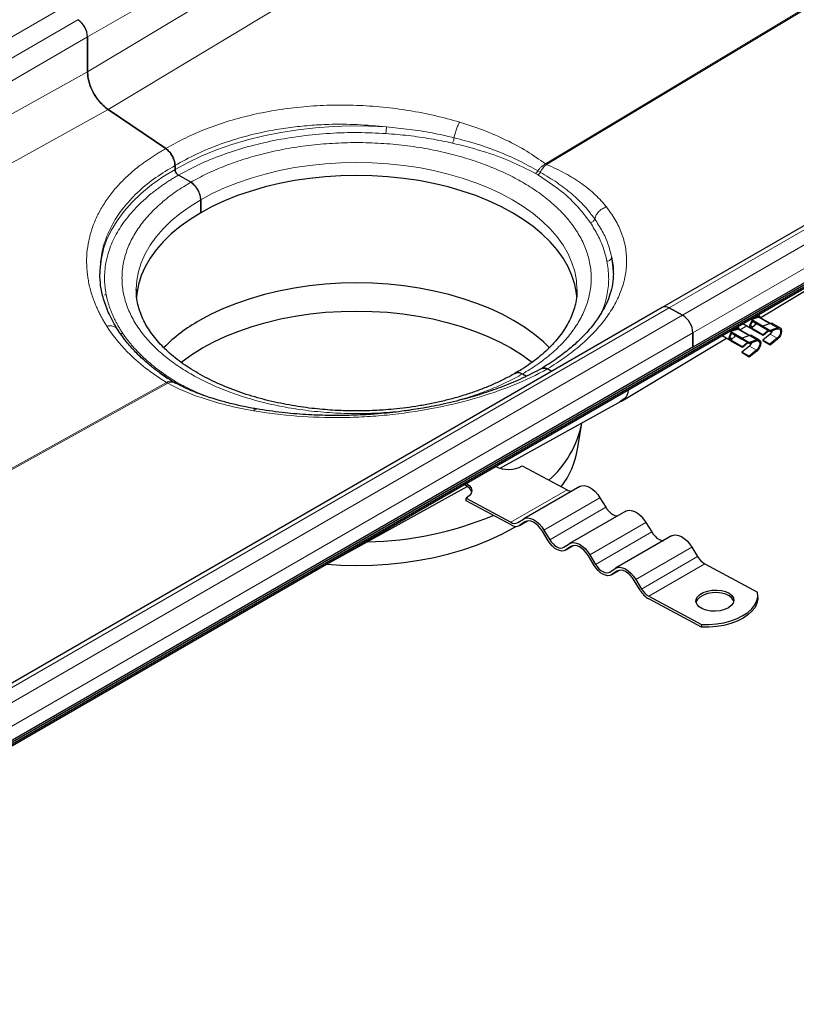
# Model space of a CAD drawing. Units: millimetres. Extents: x 0 to 420, y 0 to 297.
# Drawn here: x 319 to 354, y 102 to 147 of the extents above; entities that cross this region are included whole.
import ezdxf

# ---------------------------------------------------------------- set-up
doc = ezdxf.new("R2010")
doc.units = ezdxf.units.MM

msp = doc.modelspace()

# ---------------------------------------------------------------- linework, layer by layer
at = {"color": 8, "linetype": 'Continuous', "lineweight": 18}
for p, q in [((321.8304, 145.7715), (370.9743, 174.1417)), ((370.9743, 173.7371), (321.8304, 144.2004)), ((322.7525, 142.506), (371.8964, 172.0427)), ((383.0697, 164.4637), (342.4604, 140.0565)), ((342.5133, 140.026), (383.1226, 164.4332)), ((348.028, 133.5638), (397.1719, 161.934)), ((397.778, 161.6086), (348.6341, 133.2384)), ((349.1045, 132.4422), (398.2484, 160.8124)), ((271.8989, 118.9147), (320.6076, 147.0336)), ((321.3917, 146.5494), (272.7104, 118.4462)), ((273.6034, 117.9307), (321.8304, 145.7715)), ((321.8304, 144.2004), (273.9805, 117.713)), ((275.9302, 116.5875), (322.7525, 142.506)), ((342.2302, 139.674), (342.1164, 139.7397)), ((342.4604, 140.0565), (342.5133, 140.026)), ((342.1196, 139.5618), (342.0119, 139.624)), ((298.9055, 105.206), (348.028, 133.5638)), ((348.6341, 133.2384), (299.4904, 104.8684)), ((351.9835, 133.117), (351.989, 133.1138)), ((352.0348, 133.2245), (352.0737, 133.1386)), ((352.0348, 133.2245), (352.0348, 133.1765)), ((352.0737, 133.1386), (352.5709, 132.8516)), ((352.0748, 133.2703), (352.1409, 133.1259)), ((351.1004, 132.6851), (351.1393, 132.5992)), ((351.1004, 132.6851), (351.1004, 132.637)), ((351.1404, 132.7309), (351.2065, 132.5865)), ((351.7158, 132.7723), (351.8154, 132.7148)), ((352.5904, 132.8585), (352.9137, 132.6719)), ((299.9606, 104.072), (349.1045, 132.4422)), ((350.7814, 132.2329), (350.8811, 132.1754)), ((351.0491, 132.5776), (351.0546, 132.5744)), ((351.1393, 132.5992), (351.6365, 132.3122)), ((351.656, 132.3191), (351.9793, 132.1325)), ((352.906, 132.198), (352.5827, 132.3846)), ((351.9716, 131.6586), (351.6483, 131.8452)), ((325.0053, 130.6995), (325.6742, 130.2478)), ((325.3912, 130.2026), (288.1017, 109.561)), ((288.1545, 109.5305), (325.444, 130.1721)), ((325.6742, 130.2478), (325.7393, 130.2103)), ((340.9073, 123.9079), (343.4327, 125.3658)), ((344.9184, 125.0107), (342.393, 123.5528)), ((342.6516, 123.1251), (345.1769, 124.583)), ((341.6449, 123.9699), (341.2977, 123.7695)), ((341.5663, 123.9448), (341.5389, 123.9289)), ((346.9885, 123.8991), (344.4632, 122.4412)), ((344.7217, 122.0135), (347.2471, 123.4714)), ((343.7151, 122.8583), (343.3679, 122.6579)), ((343.6365, 122.8332), (343.609, 122.8173)), ((349.0587, 122.7875), (346.5333, 121.3296)), ((346.7919, 120.9019), (349.3173, 122.3598)), ((349.6432, 122.031), (347.1178, 120.5731)), ((345.7852, 121.7467), (345.4381, 121.5463)), ((345.7067, 121.7216), (345.6792, 121.7057))]:
    msp.add_line(p, q, dxfattribs=at)
at = {"color": 7, "linetype": 'Continuous', "lineweight": 25}
for p, q in [((396.8664, 161.957), (347.7225, 133.5868)), ((298.2433, 102.1941), (399.4808, 160.6373)), ((298.3747, 102.4328), (399.6121, 160.8759)), ((298.3747, 102.3516), (399.6121, 160.7948)), ((398.2484, 160.1708), (349.1045, 131.8007)), ((321.8304, 145.7715), (321.8304, 144.2004)), ((321.8304, 144.2004), (321.8304, 145.7715)), ((322.7525, 142.506), (325.355, 140.7407)), ((325.355, 140.7407), (322.7525, 142.506)), ((325.6166, 140.4559), (325.6185, 140.457)), ((325.6185, 140.457), (325.6203, 140.4581)), ((325.77, 139.8076), (325.77, 139.9781)), ((325.77, 139.9781), (325.77, 139.8076)), ((326.4771, 139.2244), (325.9215, 139.5451)), ((326.4771, 139.2244), (325.9215, 139.5451)), ((326.9317, 137.8538), (326.9317, 138.437)), ((326.9317, 138.437), (326.9317, 137.8538)), ((352.1415, 133.1256), (356.0453, 135.4718)), ((345.5197, 135.1192), (345.5221, 135.1439)), ((324.0237, 134.3842), (324.0237, 134.4051)), ((343.8808, 134.3842), (343.8807, 134.3632)), ((347.7225, 133.5868), (298.6709, 105.27)), ((348.028, 133.5638), (348.6341, 133.2384)), ((348.6341, 133.2384), (348.028, 133.5638)), ((351.7636, 133.048), (351.7266, 133.0693)), ((352.034, 133.127), (351.7537, 133.0451)), ((351.9077, 133.1739), (351.9077, 133.0901)), ((351.9835, 133.1122), (351.9835, 133.2176)), ((352.0348, 133.1765), (352.0095, 133.2327)), ((352.0266, 133.2425), (352.0348, 133.2245)), ((352.0737, 133.1386), (352.034, 133.127)), ((352.1362, 133.1287), (352.0736, 133.2696)), ((352.5992, 132.8614), (352.1257, 133.1347)), ((350.9733, 132.6345), (350.9733, 132.5507)), ((351.0491, 132.5728), (351.0491, 132.6782)), ((351.1004, 132.637), (351.0751, 132.6933)), ((351.0922, 132.7031), (351.1004, 132.6851)), ((351.2018, 132.5892), (351.1392, 132.7302)), ((351.2259, 132.5753), (351.532, 132.7593)), ((351.3608, 132.8581), (351.7197, 132.6509)), ((351.7537, 133.0451), (351.744, 132.9942)), ((351.744, 132.9942), (352.2508, 132.7016)), ((351.9809, 132.8575), (351.744, 132.6532)), ((352.2592, 132.3558), (351.744, 132.6532)), ((351.744, 132.6532), (351.7537, 132.6135)), ((351.7537, 133.0451), (352.2689, 132.7477)), ((351.9077, 132.8997), (351.9077, 132.7943)), ((352.2568, 132.7407), (352.2491, 132.6905)), ((352.5724, 132.5039), (352.2491, 132.6905)), ((352.5904, 132.8585), (352.2568, 132.7407)), ((352.2568, 132.7407), (352.5801, 132.5541)), ((352.2684, 132.7448), (352.2689, 132.7477)), ((352.2689, 132.7477), (352.3131, 132.7606)), ((352.9137, 132.6719), (352.5801, 132.5541)), ((353.0311, 132.6676), (352.7074, 132.8545)), ((323.1848, 132.5765), (323.1716, 132.6003)), ((345.8897, 129.3681), (350.6165, 132.209)), ((349.1045, 131.8007), (349.1045, 132.4422)), ((349.1045, 132.4422), (349.1045, 131.8007)), ((350.4264, 132.3187), (350.7854, 132.1115)), ((350.8292, 132.5086), (350.7922, 132.5299)), ((350.8193, 132.5057), (350.8097, 132.4548)), ((350.8097, 132.4548), (351.3164, 132.1622)), ((351.0465, 132.318), (350.8097, 132.1138)), ((351.0997, 132.5876), (350.8193, 132.5057)), ((350.8193, 132.5057), (351.3345, 132.2083)), ((350.9733, 132.3603), (350.9733, 132.2549)), ((351.1393, 132.5992), (351.0997, 132.5876)), ((351.6648, 132.322), (351.1913, 132.5953)), ((351.3224, 132.2013), (351.3147, 132.1511)), ((351.656, 132.3191), (351.3224, 132.2013)), ((351.3224, 132.2013), (351.6457, 132.0147)), ((351.334, 132.2054), (351.3345, 132.2083)), ((351.3345, 132.2083), (351.3787, 132.2212)), ((352.2689, 132.3161), (351.7537, 132.6135)), ((352.0967, 132.1282), (351.773, 132.3151)), ((352.5827, 132.3846), (352.2491, 132.1172)), ((352.2592, 132.3558), (352.4876, 132.5528)), ((352.2689, 132.3161), (352.2592, 132.3558)), ((352.521, 132.5335), (352.2689, 132.3161)), ((352.5724, 132.5039), (352.906, 132.6217)), ((352.5724, 132.5039), (352.5801, 132.5541)), ((352.906, 132.198), (352.5724, 131.9306)), ((349.1045, 131.8007), (299.9606, 103.4305)), ((351.3248, 131.8164), (350.8097, 132.1138)), ((350.8097, 132.1138), (350.8193, 132.0741)), ((351.3345, 131.7767), (350.8193, 132.0741)), ((351.638, 131.9645), (351.3147, 132.1511)), ((351.6483, 131.8452), (351.3147, 131.5778)), ((351.3248, 131.8164), (351.5533, 132.0134)), ((351.3345, 131.7767), (351.3248, 131.8164)), ((351.5866, 131.9941), (351.3345, 131.7767)), ((351.638, 131.9645), (351.9716, 132.0822)), ((351.638, 131.9645), (351.6457, 132.0147)), ((351.9793, 132.1325), (351.6457, 132.0147)), ((352.5724, 131.9306), (352.2491, 132.1172)), ((352.2491, 132.1172), (352.2568, 132.0758)), ((352.5801, 131.8892), (352.2568, 132.0758)), ((352.5724, 131.9306), (352.5801, 131.8892)), ((352.9137, 132.1566), (352.5801, 131.8892)), ((351.638, 131.3912), (351.3147, 131.5778)), ((351.3147, 131.5778), (351.3224, 131.5364)), ((351.6457, 131.3498), (351.3224, 131.5364)), ((351.9716, 131.6586), (351.638, 131.3912)), ((351.638, 131.3912), (351.6457, 131.3498)), ((351.9793, 131.6172), (351.6457, 131.3498)), ((325.0826, 130.6421), (325.4509, 130.3881)), ((341.4274, 130.5938), (341.6045, 130.4915)), ((341.4274, 130.5938), (341.6045, 130.4915)), ((342.286, 130.835), (342.257, 130.816)), ((342.2575, 130.8164), (342.286, 130.835)), ((342.286, 130.835), (342.2841, 130.834)), ((342.2878, 130.8361), (342.286, 130.835)), ((342.2878, 130.836), (342.2878, 130.8361)), ((342.5494, 130.8146), (342.7526, 130.7178)), ((342.7526, 130.7178), (342.5494, 130.8146)), ((325.7393, 130.2103), (325.788, 130.1821)), ((325.7474, 130.1982), (325.788, 130.1821)), ((340.4271, 126.3439), (345.8795, 129.3622)), ((345.8147, 129.3476), (345.884, 129.3917)), ((343.9099, 127.2046), (344.0948, 128.3612)), ((341.4154, 126.4489), (343.4327, 125.3658)), ((331.9038, 121.6259), (338.9299, 125.5152)), ((344.0063, 125.5189), (341.4809, 124.061)), ((338.8936, 124.8725), (338.89, 124.9911)), ((338.89, 124.9911), (340.9073, 123.9079)), ((340.9108, 123.7893), (338.8936, 124.8725)), ((344.9184, 125.0107), (345.1769, 124.583)), ((346.0765, 124.4073), (343.5511, 122.9494)), ((341.2239, 123.8917), (341.465, 124.0511)), ((341.2842, 123.7612), (341.6462, 123.9702)), ((341.5389, 123.9289), (341.2977, 123.7695)), ((346.9885, 123.8991), (347.2471, 123.4714)), ((341.0233, 123.6531), (341.1446, 123.7244)), ((342.5827, 123.0796), (342.3241, 123.5073)), ((342.393, 123.5528), (342.6516, 123.1251)), ((343.294, 122.7801), (343.5352, 122.9395)), ((348.1467, 123.2957), (345.6213, 121.8378)), ((343.3544, 122.6496), (343.7164, 122.8586)), ((343.609, 122.8173), (343.3679, 122.6579)), ((344.4632, 122.4412), (344.7217, 122.0135)), ((349.0587, 122.7875), (349.3173, 122.3598)), ((344.6528, 121.968), (344.3943, 122.3957)), ((349.6432, 122.031), (352.0143, 120.7577)), ((345.3642, 121.6685), (345.6053, 121.8279)), ((345.4246, 121.538), (345.7866, 121.747)), ((345.6792, 121.7057), (345.4381, 121.5463)), ((346.723, 120.8564), (346.4644, 121.2841)), ((346.5333, 121.3296), (346.7919, 120.9019)), ((347.1178, 120.5731), (349.4889, 119.2999)), ((349.4925, 119.1813), (347.1213, 120.4545)), ((352.0316, 120.5195), (352.028, 120.6381)), ((349.4889, 119.2999), (349.4925, 119.1813))]:
    msp.add_line(p, q, dxfattribs=at)
at = {"color": 8, "linetype": 'Continuous', "lineweight": 18, "flags": 128}
for points in [[(335.2955, 141.7189), (334.4957, 141.7567), (333.6933, 141.7624), (332.8921, 141.736), (332.096, 141.6776), (331.3088, 141.5875), (330.5344, 141.466), (329.7764, 141.3139), (329.0385, 141.1319), (328.3242, 140.9207), (327.6369, 140.6815), (326.9801, 140.4154), (326.3568, 140.1236), (325.77, 139.8076)], [(325.77, 139.8076), (325.2226, 139.4688), (324.7171, 139.109), (324.2561, 138.7298), (323.8417, 138.3331), (323.4759, 137.9207), (323.1606, 137.4947), (322.8971, 137.0571), (322.6868, 136.61), (322.5389, 136.1844)], [(326.9317, 138.437), (327.4504, 138.7158), (328.0023, 138.9726), (328.5844, 139.2059), (329.194, 139.4147), (329.8278, 139.5978), (330.4825, 139.7544), (331.155, 139.8836), (331.8418, 139.9848), (332.5392, 140.0575), (333.2439, 140.1012), (333.9522, 140.1158), (334.6605, 140.1012), (335.3652, 140.0575), (336.0627, 139.9848), (336.7494, 139.8836), (337.4219, 139.7544), (338.0767, 139.5978), (338.7105, 139.4147), (339.32, 139.2059), (339.9022, 138.9726), (340.4541, 138.7158), (340.9728, 138.437), (341.4557, 138.1376), (341.9005, 137.819), (342.3047, 137.4829), (342.6663, 137.131), (342.9836, 136.7652), (343.2548, 136.3872), (343.4786, 135.9989), (343.6539, 135.6025), (343.7797, 135.1999), (343.8555, 134.793), (343.8808, 134.3842)], [(324.0237, 134.4051), (324.049, 134.793), (324.1247, 135.1999), (324.2506, 135.6025), (324.4258, 135.9989), (324.6497, 136.3872), (324.9209, 136.7652), (325.2381, 137.131), (325.5998, 137.4829), (326.004, 137.819), (326.4487, 138.1376), (326.9317, 138.437)]]:
    msp.add_lwpolyline(points, dxfattribs=at)
at = {"color": 7, "linetype": 'Continuous', "lineweight": 25, "flags": 128}
for points in [[(343.8701, 134.0664), (343.8555, 134.2098), (343.7797, 134.6166), (343.6539, 135.0193), (343.4786, 135.4157), (343.2548, 135.8039), (342.9836, 136.1819), (342.6663, 136.5478), (342.3047, 136.8997), (341.9005, 137.2358), (341.4557, 137.5543), (340.9728, 137.8538), (340.4541, 138.1326), (339.9022, 138.3893), (339.32, 138.6227), (338.7105, 138.8315), (338.0767, 139.0146), (337.4219, 139.1712), (336.7494, 139.3004), (336.0627, 139.4016), (335.3652, 139.4742), (334.6605, 139.518), (333.9522, 139.5326), (333.2439, 139.518), (332.5392, 139.4742), (331.8418, 139.4016), (331.155, 139.3004), (330.4825, 139.1712), (329.8278, 139.0146), (329.194, 138.8315), (328.5844, 138.6227), (328.0023, 138.3893), (327.4504, 138.1326), (326.9317, 137.8538), (326.4487, 137.5543), (326.004, 137.2358), (325.5998, 136.8997), (325.2381, 136.5478), (324.9209, 136.1819), (324.6497, 135.8039), (324.4258, 135.4157), (324.2506, 135.0193), (324.1247, 134.6166), (324.049, 134.2098), (324.0317, 134.0309)], [(345.5234, 135.1326), (345.5109, 135.3978), (345.4454, 135.8595)], [(342.6462, 131.772), (342.3708, 132.0344), (341.9634, 132.3731), (341.5151, 132.6942), (341.0283, 132.9961), (340.5055, 133.2771), (339.9493, 133.5358), (339.3625, 133.771), (338.7481, 133.9815), (338.1093, 134.1661), (337.4494, 134.3239), (336.7716, 134.4541), (336.0794, 134.5561), (335.3764, 134.6293), (334.6661, 134.6734), (333.9522, 134.6881), (333.2383, 134.6734), (332.5281, 134.6293), (331.8251, 134.5561), (331.1329, 134.4541), (330.4551, 134.3239), (329.7951, 134.1661), (329.1563, 133.9815), (328.542, 133.771), (327.9552, 133.5358), (327.3989, 133.2771), (326.8761, 132.9961)], [(326.0432, 131.117), (326.0886, 131.1523), (326.5286, 131.4675), (327.0064, 131.7637), (327.5196, 132.0396), (328.0656, 132.2936), (328.6416, 132.5244), (329.2446, 132.731), (329.8716, 132.9122), (330.5195, 133.0671), (331.1848, 133.1949), (331.8642, 133.295), (332.5543, 133.3669), (333.2515, 133.4102), (333.9522, 133.4246), (334.653, 133.4102), (335.3502, 133.3669), (336.0402, 133.295), (336.7197, 133.1949), (337.385, 133.0671), (338.0328, 132.9122), (338.6599, 132.731), (339.2629, 132.5244), (339.8389, 132.2936), (340.3849, 132.0396), (340.8981, 131.7637), (341.3759, 131.4675), (341.8159, 131.1523), (341.8619, 131.1165)], [(351.7468, 132.6417), (351.7197, 132.6509), (351.6869, 132.6887), (351.6754, 132.749), (351.6869, 132.8226), (351.7197, 132.8984), (351.7689, 132.9647), (351.7785, 132.9743)], [(351.792, 132.6945), (351.7844, 132.6934), (351.7483, 132.7004), (351.7242, 132.7281), (351.7158, 132.7723), (351.7242, 132.8263), (351.7483, 132.8819), (351.7844, 132.9305), (351.8119, 132.955)], [(352.906, 132.6217), (352.9659, 132.6299), (353.0146, 132.6098), (353.0462, 132.5637), (353.0572, 132.4971), (353.0462, 132.4179), (353.0146, 132.3352), (352.9659, 132.2589), (352.906, 132.198)], [(352.9137, 132.6719), (352.9865, 132.6819), (353.0457, 132.6575), (353.0843, 132.6014), (353.0977, 132.5205), (353.0843, 132.424), (353.0457, 132.3235), (352.9865, 132.2307), (352.9137, 132.1566)], [(350.8125, 132.1023), (350.7853, 132.1115), (350.7525, 132.1493), (350.741, 132.2096), (350.7525, 132.2832), (350.7853, 132.3589), (350.8345, 132.4253), (350.8441, 132.4349)], [(350.8576, 132.1551), (350.85, 132.154), (350.8139, 132.161), (350.7898, 132.1887), (350.7814, 132.2329), (350.7898, 132.2869), (350.8139, 132.3424), (350.85, 132.3911), (350.8775, 132.4156)], [(351.9716, 132.0822), (352.0315, 132.0905), (352.0802, 132.0704), (352.1119, 132.0243), (352.1229, 131.9577), (352.1119, 131.8784), (352.0802, 131.7958), (352.0315, 131.7195), (351.9716, 131.6586)], [(351.9793, 132.1325), (352.0522, 132.1425), (352.1113, 132.118), (352.1499, 132.062), (352.1633, 131.981), (352.1499, 131.8846), (352.1113, 131.7841), (352.0522, 131.6913), (351.9793, 131.6172)], [(338.8967, 125.6628), (339.0265, 125.5701), (339.1121, 125.4567), (339.1412, 125.3337), (339.1119, 125.2096), (339.0263, 125.0927), (338.89, 124.9911)], [(344.0063, 125.5189), (344.087, 125.5515), (344.1983, 125.5618), (344.3201, 125.5396), (344.4477, 125.4857), (344.5761, 125.4021), (344.7005, 125.2921), (344.8161, 125.16), (344.9184, 125.0107)], [(345.1769, 124.583), (345.2478, 124.4796), (345.3278, 124.3881), (345.4139, 124.312), (345.5028, 124.2542), (345.5911, 124.2168), (345.6755, 124.2014), (345.7227, 124.203)], [(346.0765, 124.4073), (346.1571, 124.4399), (346.2685, 124.4502), (346.3902, 124.428), (346.5178, 124.3741), (346.6463, 124.2905), (346.7707, 124.1805), (346.8862, 124.0484), (346.9885, 123.8991)], [(341.465, 124.0511), (341.5616, 124.0936), (341.6729, 124.1039), (341.7947, 124.0817), (341.9223, 124.0278), (342.0507, 123.9442), (342.1751, 123.8343), (342.2907, 123.7021), (342.393, 123.5528)], [(342.3241, 123.5073), (342.2375, 123.6336), (342.1398, 123.7454), (342.0345, 123.8385), (341.9258, 123.9092), (341.8179, 123.9548), (341.7148, 123.9736), (341.6206, 123.9649), (341.5389, 123.9289)], [(332.6121, 122.0144), (333.2388, 121.977), (333.9522, 121.9623), (334.6656, 121.977), (335.3754, 122.0211), (336.0779, 122.0942), (336.7696, 122.1961), (337.4469, 122.3263), (338.1064, 122.484), (338.7447, 122.6684), (339.3586, 122.8787), (339.945, 123.1138), (340.5008, 123.3723), (341.0233, 123.6531)], [(347.2471, 123.4714), (347.3179, 123.368), (347.3979, 123.2765), (347.4841, 123.2004), (347.573, 123.1426), (347.6613, 123.1052), (347.7456, 123.0898), (347.7928, 123.0914)], [(348.1467, 123.2957), (348.2273, 123.3283), (348.3386, 123.3386), (348.4604, 123.3164), (348.588, 123.2625), (348.7164, 123.1789), (348.8409, 123.0689), (348.9564, 122.9368), (349.0587, 122.7875)], [(343.3679, 122.6579), (343.2862, 122.622), (343.192, 122.6132), (343.0889, 122.632), (342.981, 122.6777), (342.8723, 122.7484), (342.767, 122.8414), (342.6692, 122.9533), (342.5827, 123.0796)], [(342.6516, 123.1251), (342.7224, 123.0218), (342.8024, 122.9303), (342.8885, 122.8541), (342.9774, 122.7963), (343.0658, 122.759), (343.1501, 122.7436), (343.2272, 122.7507), (343.294, 122.7801)], [(343.5352, 122.9395), (343.6317, 122.982), (343.7431, 122.9923), (343.8649, 122.9701), (343.9924, 122.9162), (344.1209, 122.8326), (344.2453, 122.7227), (344.3609, 122.5905), (344.4632, 122.4412)], [(344.3943, 122.3957), (344.3077, 122.522), (344.2099, 122.6338), (344.1047, 122.7269), (343.996, 122.7976), (343.888, 122.8432), (343.785, 122.862), (343.6908, 122.8533), (343.609, 122.8173)], [(344.7217, 122.0135), (344.7925, 121.9102), (344.8726, 121.8187), (344.9587, 121.7425), (345.0476, 121.6847), (345.1359, 121.6474), (345.2203, 121.632), (345.2973, 121.6391), (345.3642, 121.6685)], [(345.4381, 121.5463), (345.3563, 121.5104), (345.2621, 121.5016), (345.1591, 121.5204), (345.0511, 121.5661), (344.9424, 121.6368), (344.8372, 121.7298), (344.7394, 121.8417), (344.6528, 121.968)], [(345.6053, 121.8279), (345.7019, 121.8704), (345.8132, 121.8807), (345.935, 121.8585), (346.0626, 121.8046), (346.1911, 121.721), (346.3155, 121.6111), (346.431, 121.4789), (346.5333, 121.3296)], [(346.4644, 121.2841), (346.3779, 121.4104), (346.2801, 121.5222), (346.1748, 121.6153), (346.0661, 121.686), (345.9582, 121.7316), (345.8551, 121.7504), (345.7609, 121.7417), (345.6792, 121.7057)], [(350.7024, 120.0552), (350.5326, 119.9784), (350.3355, 119.9269), (350.1233, 119.9039), (349.9095, 119.9108), (349.7074, 119.9472), (349.5298, 120.0109), (349.3878, 120.0977), (349.2904, 120.2024), (349.2436, 120.3182), (349.2504, 120.438), (349.3104, 120.5541), (349.4198, 120.6593), (349.5717, 120.747), (349.7566, 120.8117), (349.9629, 120.8493), (350.1776, 120.8574), (350.3872, 120.8356), (350.5785, 120.7851), (350.7396, 120.7093), (350.8603, 120.6127), (350.933, 120.5016), (350.9531, 120.3829), (350.9195, 120.264), (350.8341, 120.1525), (350.7024, 120.0552)], [(350.9486, 120.3464), (350.9365, 120.383), (350.8638, 120.4941), (350.7431, 120.5906), (350.5821, 120.6665), (350.3907, 120.7169), (350.1811, 120.7388), (349.9664, 120.7307), (349.7601, 120.6931), (349.5752, 120.6284), (349.4233, 120.5407), (349.3139, 120.4355), (349.2539, 120.3193), (349.2483, 120.2959)], [(349.4889, 119.2999), (349.8299, 119.2999), (350.1689, 119.3282), (350.4984, 119.3842), (350.8111, 119.4666), (351.1, 119.5736), (351.3586, 119.7029), (351.5812, 119.8515), (351.7629, 120.0161), (351.8995, 120.193), (351.9881, 120.3784), (352.0267, 120.568), (352.0143, 120.7577)], [(352.0316, 120.5195), (352.0302, 120.4494), (351.9917, 120.2598), (351.9031, 120.0744), (351.7664, 119.8975), (351.5848, 119.7329), (351.3621, 119.5843), (351.1035, 119.455), (350.8146, 119.348), (350.5019, 119.2655), (350.1724, 119.2095), (349.8334, 119.1812), (349.4925, 119.1813)]]:
    msp.add_lwpolyline(points, dxfattribs=at)
at = {"color": 7, "linetype": 'Continuous', "lineweight": 25}
for centre, radius, start, end in [((320.8387, 145.7248), 0.9928, 2.6952, 56.14996), ((320.8387, 145.7248), 0.9928, 2.6952, 56.14996), ((326.3449, 135.0758), 3.9642, 163.76094, 179.1469), ((347.8547, 133.3028), 0.3134, 56.42932, 114.96523), ((347.8547, 133.3028), 0.3134, 56.42932, 114.96523), ((348.1231, 132.3994), 0.9824, 2.49957, 58.65528), ((348.1231, 132.3994), 0.9824, 2.49957, 58.65528), ((352.0953, 133.0778), 0.0645, 61.95663, 109.55304), ((330.6023, 126.3901), 7.5844, 119.42584, 134.76619), ((352.651, 132.6939), 0.1754, 90.47843, 110.18717), ((351.1609, 132.5384), 0.0645, 61.95663, 109.55304), ((351.7166, 132.1545), 0.1754, 90.47843, 110.18717), ((352.3382, 132.6851), 0.3875, 309.1333, 323.46101), ((351.4038, 132.1457), 0.3875, 309.1333, 323.46101), ((339.6331, 129.2425), 4.5479, 310.92554, 348.8271), ((340.0035, 127.8834), 3.9649, 323.12341, 350.14301), ((340.7848, 127.6347), 1.3431, 244.65799, 298.0042), ((338.6518, 125.0949), 0.5193, 21.14498, 75.33333), ((343.6223, 125.6827), 0.3693, 239.1097, 274.69543), ((334.2002, 138.2821), 15.2555, 270.95052, 292.79844), ((341.079, 124.1631), 0.3076, 236.06745, 298.0898), ((341.1207, 124.1013), 0.376, 236.06745, 298.0898), ((350.0991, 122.8087), 0.9016, 209.86562, 239.61899), ((347.6786, 121.4051), 1.1019, 209.86562, 239.61899), ((347.5738, 121.3509), 0.9016, 209.86562, 239.61899)]:
    msp.add_arc(centre, radius, start, end, dxfattribs=at)
for points, knots in [([(322.7525, 142.506), (322.645, 142.5908), (322.43, 142.7605), (322.1481, 143.1401), (321.9378, 143.5683), (321.8413, 143.9374), (321.8331, 144.1358), (321.8304, 144.2004)], [0, 0, 0, 0, 0.2178704, 0.4357408, 0.6630212, 0.8903015, 1, 1, 1, 1]), ([(321.8304, 144.2004), (321.8304, 144.1277), (321.8362, 144.0527), (321.8534, 143.9369), (321.8605, 143.8978), (321.8777, 143.8184), (321.8878, 143.778), (321.9218, 143.6574), (321.9496, 143.5772), (322.0154, 143.417), (322.0537, 143.3365), (322.1378, 143.1819), (322.1838, 143.1072), (322.2587, 142.999), (322.2848, 142.9634), (322.3381, 142.8947), (322.3654, 142.8615), (322.4489, 142.7657), (322.507, 142.7064), (322.5975, 142.6247), (322.6283, 142.5988), (322.69, 142.5501), (322.7211, 142.5273), (322.7525, 142.506)], [0, 0, 0, 0, 0.125, 0.125, 0.1875, 0.1875, 0.25, 0.25, 0.375, 0.375, 0.5, 0.5, 0.625, 0.625, 0.6875, 0.6875, 0.75, 0.75, 0.875, 0.875, 0.9375, 0.9375, 1, 1, 1, 1]), ([(325.355, 140.7407), (325.4063, 140.7007), (325.5035, 140.6249), (325.5828, 140.5116), (325.6203, 140.4581)], [0, 0, 0, 0, 0.527253, 1, 1, 1, 1]), ([(325.6166, 140.4559), (325.5807, 140.5153), (325.5402, 140.569), (325.451, 140.6661), (325.404, 140.7075), (325.355, 140.7407)], [0, 0, 0, 0, 0.5, 0.5, 1, 1, 1, 1]), ([(325.77, 139.9781), (325.7687, 140.008), (325.7661, 140.0688), (325.7457, 140.1663), (325.714, 140.266), (325.6723, 140.3642), (325.6362, 140.4265), (325.6185, 140.4569)], [0, 0, 0, 0, 0.1983486, 0.4026815, 0.600928, 0.8046059, 1, 1, 1, 1]), ([(325.6185, 140.4569), (325.6424, 140.4184), (325.6635, 140.3788), (325.7006, 140.2982), (325.7167, 140.2565), (325.7427, 140.1745), (325.7527, 140.1341), (325.7664, 140.0543), (325.77, 140.0152), (325.77, 139.9781)], [0, 0, 0, 0, 0.25, 0.25, 0.5, 0.5, 0.75, 0.75, 1, 1, 1, 1]), ([(325.9215, 139.5451), (325.9045, 139.5569), (325.8704, 139.5804), (325.825, 139.6368), (325.7907, 139.701), (325.7726, 139.7607), (325.7707, 139.7942), (325.77, 139.8076)], [0, 0, 0, 0, 0.2146939, 0.4293877, 0.6440816, 0.8587754, 1, 1, 1, 1]), ([(325.77, 139.8076), (325.77, 139.796), (325.771, 139.7841), (325.7748, 139.7595), (325.7777, 139.7467), (325.7853, 139.7212), (325.79, 139.7084), (325.801, 139.6831), (325.8074, 139.6704), (325.8283, 139.6341), (325.8452, 139.6113), (325.8816, 139.5728), (325.9015, 139.5567), (325.9215, 139.5451)], [0, 0, 0, 0, 0.125, 0.125, 0.25, 0.25, 0.375, 0.375, 0.5, 0.5, 0.75, 0.75, 1, 1, 1, 1]), ([(326.9317, 138.437), (326.9266, 138.499), (326.9166, 138.6228), (326.8382, 138.8253), (326.7229, 139.0106), (326.5951, 139.1473), (326.5106, 139.2025), (326.4771, 139.2244)], [0, 0, 0, 0, 0.21469386, 0.42938772, 0.64408158, 0.85877544, 1, 1, 1, 1]), ([(326.9317, 138.437), (326.9317, 138.4717), (326.9287, 138.5075), (326.9172, 138.5812), (326.9085, 138.6195), (326.8857, 138.6962), (326.8717, 138.7344), (326.8388, 138.8105), (326.8196, 138.8486), (326.7777, 138.9212), (326.7548, 138.9561), (326.7052, 139.0231), (326.6788, 139.0547), (326.6241, 139.1125), (326.5955, 139.1391), (326.5368, 139.1865), (326.5071, 139.207), (326.4771, 139.2244)], [0, 0, 0, 0, 0.125, 0.125, 0.25, 0.25, 0.375, 0.375, 0.5, 0.5, 0.625, 0.625, 0.75, 0.75, 0.875, 0.875, 1, 1, 1, 1]), ([(322.3823, 135.1438), (322.3816, 135.1382), (322.3798, 135.1235), (322.3821, 135.1086), (322.3834, 135.0995)], [0, 0, 0, 0, 0.3884524, 1, 1, 1, 1]), ([(323.1901, 132.581), (323.0509, 132.8195), (322.7816, 133.2809), (322.5407, 133.9527), (322.4055, 134.5577), (322.3906, 134.9276), (322.3837, 135.0996)], [0, 0, 0, 0, 0.2809154, 0.5434772, 0.7877762, 1, 1, 1, 1]), ([(345.5215, 135.1189), (345.5142, 134.9619), (345.5003, 134.6633), (345.3885, 134.2093), (345.2214, 133.7806), (345.0295, 133.4124), (344.8305, 133.0988), (344.615, 132.8044), (344.3541, 132.491), (344.0044, 132.1263), (343.5472, 131.7168), (342.9708, 131.2691), (342.5046, 130.9751), (342.2596, 130.8206)], [0, 0, 0, 0, 0.1173221, 0.2231112, 0.3132473, 0.3936023, 0.4649224, 0.5230746, 0.5935778, 0.676914, 0.7729938, 0.8807258, 1, 1, 1, 1]), ([(333.9522, 128.9243), (333.7224, 128.9267), (333.3999, 128.9301), (332.9251, 128.953), (332.5219, 128.9803), (332.0447, 129.0258), (331.5489, 129.0874), (331.0369, 129.1671), (330.5181, 129.2652), (329.9987, 129.3818), (329.4839, 129.5168), (328.9781, 129.6697), (328.485, 129.8401), (328.0077, 130.0272), (327.5491, 130.2302), (327.1116, 130.4482), (326.6975, 130.6801), (326.3085, 130.925), (325.9463, 131.1816), (325.6123, 131.4489), (325.3076, 131.7258), (325.0332, 132.0114), (324.7897, 132.3048), (324.5778, 132.6056), (324.398, 132.9135), (324.2511, 133.2288), (324.1376, 133.5521), (324.0617, 133.8847), (324.0236, 134.1691), (324.0278, 134.3428), (324.0292, 134.4024)], [0, 0, 0, 0, 0.0433312, 0.0608258, 0.0898422, 0.1199049, 0.1520816, 0.1855744, 0.2200568, 0.2552674, 0.29102, 0.3271765, 0.3636337, 0.4003137, 0.4371586, 0.4741266, 0.5111902, 0.5483358, 0.5855641, 0.6228903, 0.6603425, 0.6979751, 0.735869, 0.7741368, 0.8129284, 0.852434, 0.8928807, 0.9345134, 0.9775471, 1, 1, 1, 1]), ([(343.8753, 134.3659), (343.876, 134.3073), (343.8781, 134.1268), (343.8342, 133.8351), (343.7489, 133.4921), (343.6262, 133.1635), (343.4676, 132.8405), (343.273, 132.5235), (343.0432, 132.2131), (342.7788, 131.91), (342.4804, 131.6151), (342.149, 131.3294), (341.7842, 131.0548), (341.4363, 130.8195), (341.198, 130.6821), (341.1028, 130.6272)], [0, 0, 0, 0, 0.0447904, 0.1379435, 0.2228824, 0.3063979, 0.3886192, 0.4698007, 0.5502117, 0.6300883, 0.7096183, 0.7889415, 0.8681565, 0.9473202, 1, 1, 1, 1]), ([(352.0348, 133.2245), (352.0409, 133.2087), (352.0492, 133.1871), (352.0514, 133.1583), (352.0492, 133.1429), (352.0435, 133.1324), (352.0381, 133.1283), (352.0347, 133.1272), (352.034, 133.127)], [0, 0, 0, 0, 0.436139, 0.5994386, 0.7641596, 0.8690061, 0.9742193, 1, 1, 1, 1]), ([(352.0467, 133.1393), (352.046, 133.1433), (352.0438, 133.1561), (352.0385, 133.1682), (352.0348, 133.1765)], [0, 0, 0, 0, 0.3119364, 1, 1, 1, 1]), ([(351.1004, 132.6851), (351.1065, 132.6693), (351.1148, 132.6477), (351.117, 132.6189), (351.1148, 132.6035), (351.1091, 132.593), (351.1037, 132.5889), (351.1003, 132.5878), (351.0997, 132.5876)], [0, 0, 0, 0, 0.436139, 0.5994386, 0.7641596, 0.8690061, 0.9742193, 1, 1, 1, 1]), ([(351.1123, 132.5999), (351.1116, 132.6039), (351.1094, 132.6167), (351.1041, 132.6288), (351.1004, 132.637)], [0, 0, 0, 0, 0.3119364, 1, 1, 1, 1]), ([(352.7068, 132.8525), (352.7025, 132.8556), (352.6865, 132.8673), (352.6651, 132.8684), (352.6495, 132.8693)], [0, 0, 0, 0, 0.2685859, 1, 1, 1, 1]), ([(325.3332, 130.4677), (325.2738, 130.5073), (325.0894, 130.6306), (324.7783, 130.8646), (324.3834, 131.1921), (323.9657, 131.5927), (323.541, 132.0682), (323.3028, 132.418), (323.1768, 132.6031)], [0, 0, 0, 0, 0.0624732, 0.1940658, 0.3538337, 0.5418348, 0.7576038, 1, 1, 1, 1]), ([(351.7724, 132.3131), (351.7681, 132.3162), (351.7521, 132.3279), (351.7307, 132.329), (351.7151, 132.3299)], [0, 0, 0, 0, 0.2685859, 1, 1, 1, 1]), ([(352.661, 132.483), (352.6576, 132.4905), (352.6507, 132.506), (352.6374, 132.5197), (352.6285, 132.5232), (352.6279, 132.5235)], [0, 0, 0, 0, 0.47061199, 0.96522675, 1, 1, 1, 1]), ([(352.6495, 132.4544), (352.6603, 132.4698), (352.6816, 132.5002), (352.6969, 132.5339), (352.7045, 132.5505)], [0, 0, 0, 0, 0.5072396, 1, 1, 1, 1]), ([(352.6632, 132.5359), (352.6633, 132.5356), (352.6678, 132.5248), (352.6666, 132.4999), (352.661, 132.4721), (352.652, 132.4583), (352.6495, 132.4545)], [0, 0, 0, 0, 0.0118925, 0.4205327, 0.8405075, 1, 1, 1, 1]), ([(351.7266, 131.9435), (351.7233, 131.9511), (351.7163, 131.9666), (351.703, 131.9803), (351.6941, 131.9838), (351.6935, 131.9841)], [0, 0, 0, 0, 0.47061199, 0.96522675, 1, 1, 1, 1]), ([(351.7151, 131.915), (351.7259, 131.9304), (351.7472, 131.9608), (351.7625, 131.9945), (351.7701, 132.0111)], [0, 0, 0, 0, 0.5072396, 1, 1, 1, 1]), ([(351.7288, 131.9965), (351.7289, 131.9962), (351.7334, 131.9854), (351.7322, 131.9604), (351.7266, 131.9327), (351.7176, 131.9189), (351.7151, 131.9151)], [0, 0, 0, 0, 0.0118925, 0.4205327, 0.8405075, 1, 1, 1, 1]), ([(342.5494, 130.8146), (342.5005, 130.8379), (342.4535, 130.8509), (342.3856, 130.856), (342.3638, 130.8551), (342.3224, 130.8484), (342.3027, 130.8426), (342.2841, 130.834)], [0, 0, 0, 0, 0.5, 0.5, 0.75, 0.75, 1, 1, 1, 1]), ([(342.3284, 130.8419), (342.3565, 130.849), (342.4219, 130.8656), (342.5031, 130.8331), (342.5494, 130.8146)], [0, 0, 0, 0, 0.4294136, 1, 1, 1, 1]), ([(342.2795, 130.832), (341.9971, 130.6839), (341.4509, 130.3972), (340.5702, 130.03), (339.7044, 129.723), (338.785, 129.4493), (337.8342, 129.2177), (336.8791, 129.0348), (336.0947, 128.918), (335.4559, 128.843), (334.8854, 128.7896), (334.244, 128.7462), (333.4866, 128.7176), (332.6132, 128.7156), (331.6309, 128.7542), (330.5509, 128.8441), (329.8245, 128.9561), (329.4441, 129.0147)], [0, 0, 0, 0, 0.0845019, 0.1634801, 0.2368652, 0.3046027, 0.3861603, 0.4578796, 0.5196051, 0.5591703, 0.5972694, 0.6433294, 0.6976526, 0.7605637, 0.8321514, 0.9121053, 1, 1, 1, 1]), ([(341.1028, 130.6272), (341.0559, 130.5992), (340.8687, 130.4874), (340.5122, 130.3062), (340.0355, 130.0853), (339.533, 129.8821), (339.0094, 129.6963), (338.4668, 129.5293), (337.9085, 129.3819), (337.3386, 129.2548), (336.7629, 129.1488), (336.1926, 129.0648), (335.6528, 129.004), (335.1801, 128.9652), (334.7491, 128.9408), (334.3523, 128.9268), (334.0803, 128.9251), (333.9522, 128.9243)], [0, 0, 0, 0, 0.0259721, 0.1036492, 0.1813271, 0.2589874, 0.3365907, 0.4140703, 0.4913158, 0.5681365, 0.6441702, 0.7186235, 0.7893212, 0.8507648, 0.8978971, 0.9519174, 1, 1, 1, 1]), ([(341.0901, 130.6097), (341.1205, 130.6276), (341.1869, 130.6668), (341.3097, 130.6523), (341.3939, 130.6104), (341.4274, 130.5938)], [0, 0, 0, 0, 0.33759121, 0.7371634, 1, 1, 1, 1]), ([(341.1079, 130.6177), (341.1329, 130.632), (341.194, 130.6672), (341.3099, 130.6521), (341.394, 130.6103), (341.4274, 130.5938)], [0, 0, 0, 0, 0.2934063, 0.7196313, 1, 1, 1, 1]), ([(329.4438, 129.0147), (329.2537, 129.0491), (328.9072, 129.112), (328.452, 129.2143), (328.1016, 129.3025), (327.8339, 129.3763), (327.5671, 129.4549), (327.236, 129.5604), (326.8008, 129.7165), (326.2846, 129.9274), (325.9368, 130.105), (325.748, 130.2013)], [0, 0, 0, 0, 0.13655, 0.2489197, 0.33752, 0.4022528, 0.4561954, 0.548862, 0.6707072, 0.8212967, 1, 1, 1, 1]), ([(346.1934, 129.8751), (346.1898, 129.8414), (346.1737, 129.6917), (346.0705, 129.4988), (345.9295, 129.4144), (345.8637, 129.375)], [0, 0, 0, 0, 0.134394, 0.5961209, 1, 1, 1, 1])]:
    msp.add_open_spline(points, degree=3, knots=knots, dxfattribs=at)
at = {"color": 8, "linetype": 'Continuous', "lineweight": 18}
for points, knots in [([(338.5989, 141.9318), (338.227, 142.0356), (337.4828, 142.2433), (336.3191, 142.4671), (335.1368, 142.6228), (333.9425, 142.7036), (332.7493, 142.7101), (331.5654, 142.6412), (330.4049, 142.4984), (329.2806, 142.2828), (328.2026, 141.9971), (327.1818, 141.6434), (326.2204, 141.2295), (325.6435, 140.9036), (325.355, 140.7407)], [0, 0, 0, 0, 0.0833758, 0.1668574, 0.2506283, 0.3337781, 0.4172075, 0.5007882, 0.5843808, 0.6676548, 0.750809, 0.8339416, 0.9169831, 1, 1, 1, 1]), ([(335.2955, 141.7189), (334.8568, 141.7604), (333.9906, 141.8424), (332.8266, 141.845), (331.8235, 141.7913), (330.9713, 141.7017), (330.0021, 141.5499), (328.931, 141.3094), (327.7909, 140.9498), (326.7208, 140.5123), (326.087, 140.1562), (325.77, 139.9781)], [0, 0, 0, 0, 0.1266286, 0.2500527, 0.3344687, 0.4181617, 0.5011354, 0.6258024, 0.7504929, 0.8752208, 1, 1, 1, 1]), ([(338.3442, 141.2333), (338.0152, 141.3076), (337.3569, 141.4563), (336.3359, 141.6195), (335.6424, 141.6858), (335.2955, 141.7189)], [0, 0, 0, 0, 0.3331783, 0.666533, 1, 1, 1, 1]), ([(338.5989, 141.9318), (338.5728, 141.8879), (338.5205, 141.8002), (338.4465, 141.62), (338.3835, 141.4238), (338.3573, 141.2968), (338.3442, 141.2333)], [0, 0, 0, 0, 0.2502191, 0.5000864, 0.750023, 1, 1, 1, 1]), ([(342.4604, 140.0565), (342.1875, 140.25), (341.6401, 140.638), (340.6949, 141.1386), (339.6846, 141.5814), (338.9605, 141.8151), (338.5989, 141.9318)], [0, 0, 0, 0, 0.2495042, 0.5003536, 0.7505219, 1, 1, 1, 1]), ([(335.2706, 141.4211), (334.8547, 141.4414), (334.0149, 141.4825), (332.7403, 141.4411), (331.4658, 141.3213), (330.2154, 141.1154), (329.0133, 140.8291), (327.8849, 140.4668), (326.8406, 140.0429), (326.2259, 139.71), (325.9215, 139.5451)], [0, 0, 0, 0, 0.1222149, 0.2467863, 0.3729797, 0.5, 0.6270203, 0.7532137, 0.8777851, 1, 1, 1, 1]), ([(335.2706, 141.4211), (335.6107, 141.393), (336.2919, 141.3366), (337.296, 141.1918), (337.9449, 141.0575), (338.2694, 140.9903)], [0, 0, 0, 0, 0.3325613, 0.6662732, 1, 1, 1, 1]), ([(338.2694, 140.9903), (338.2779, 141.0049), (338.2949, 141.0339), (338.3175, 141.0966), (338.3354, 141.1658), (338.3413, 141.2108), (338.3442, 141.2333)], [0, 0, 0, 0, 0.2502368, 0.5000743, 0.750036, 1, 1, 1, 1]), ([(342.1164, 139.7397), (341.8408, 139.8951), (341.289, 140.206), (340.3656, 140.606), (339.3878, 140.9584), (338.6922, 141.1416), (338.3442, 141.2333)], [0, 0, 0, 0, 0.2494708, 0.4993665, 0.7495872, 1, 1, 1, 1]), ([(325.355, 140.7407), (325.3228, 140.7227), (325.2584, 140.6867), (325.1632, 140.6317), (325.069, 140.5761), (324.976, 140.5198), (324.8841, 140.4628), (324.7934, 140.405), (324.7038, 140.3465), (324.6153, 140.2873), (324.528, 140.2274), (324.4418, 140.1667), (324.3568, 140.1054), (324.2728, 140.0433), (324.0389, 139.8659), (323.6755, 139.5628), (323.2248, 139.1156), (322.8315, 138.6451), (322.4979, 138.1536), (322.2253, 137.6448), (322.0163, 137.1219), (321.8719, 136.5868), (321.7929, 136.0416), (321.7787, 135.49), (321.8302, 134.9363), (321.9472, 134.383), (322.0858, 133.9633), (322.2026, 133.676), (322.2716, 133.5193), (322.3457, 133.3635), (322.4247, 133.2086), (322.5089, 133.0546), (322.5977, 132.9014), (322.6611, 132.8001), (322.6928, 132.7494)], [0, 0, 0, 0, 0.0095863, 0.0191695, 0.0287508, 0.0383314, 0.0479126, 0.0574955, 0.0670815, 0.0766717, 0.0862674, 0.0958697, 0.10548, 0.1150993, 0.124729, 0.187124, 0.2493688, 0.3117275, 0.3743728, 0.4369366, 0.4993005, 0.5617154, 0.6243601, 0.6871023, 0.7496193, 0.811962, 0.8745147, 0.892519, 0.9104843, 0.9284184, 0.9463292, 0.9642244, 0.9821121, 1, 1, 1, 1]), ([(326.4771, 139.2244), (326.7111, 139.3525), (327.179, 139.6088), (327.9666, 139.9494), (328.8217, 140.2561), (329.7532, 140.5206), (330.7453, 140.7352), (331.786, 140.8932), (332.8604, 140.9901), (333.9522, 141.0227), (335.044, 140.9901), (336.1185, 140.8932), (337.1591, 140.7352), (338.1513, 140.5207), (339.0825, 140.256), (339.9387, 139.9498), (340.7227, 139.6072), (341.4377, 139.2304), (342.0905, 138.8176), (342.684, 138.365), (343.2143, 137.8707), (343.6728, 137.3331), (344.0444, 136.7604), (344.3182, 136.1596), (344.486, 135.5394), (344.5425, 134.9091), (344.486, 134.2788), (344.3182, 133.6585), (344.0444, 133.0578), (343.6728, 132.485), (343.2143, 131.9474), (342.684, 131.4532), (342.0905, 131.0006), (341.4378, 130.5878), (340.7227, 130.211), (339.9388, 129.8681), (339.0821, 129.563), (338.1786, 129.3018), (337.5455, 129.1733), (337.239, 129.1112)], [0, 0, 0, 0, 0.0253397, 0.0506805, 0.0772053, 0.1044034, 0.1321653, 0.1603655, 0.1888656, 0.2175182, 0.2461708, 0.274671, 0.3028712, 0.330633, 0.3578311, 0.384356, 0.4096952, 0.4350365, 0.4603757, 0.4857169, 0.5122418, 0.5394399, 0.5672017, 0.5954019, 0.6239021, 0.6525547, 0.6812073, 0.7097075, 0.7379076, 0.7656695, 0.7928676, 0.8193924, 0.8447322, 0.8700729, 0.8954127, 0.9207534, 0.9472782, 0.9744763, 1, 1, 1, 1]), ([(338.2694, 140.9903), (338.7237, 140.8768), (339.6325, 140.6497), (340.8933, 140.1886), (341.639, 139.8122), (342.0119, 139.624)], [0, 0, 0, 0, 0.3332133, 0.6666101, 1, 1, 1, 1]), ([(325.77, 139.9781), (325.4727, 139.8015), (324.8788, 139.4489), (324.1308, 138.8371), (323.4989, 138.1732), (323.0012, 137.4606), (322.6436, 136.7072), (322.421, 135.9332), (322.3951, 135.404), (322.3823, 135.1438)], [0, 0, 0, 0, 0.1434516, 0.2865228, 0.429526, 0.5734995, 0.7162386, 0.8605018, 1, 1, 1, 1]), ([(342.0119, 139.624), (342.0215, 139.6306), (342.0409, 139.6437), (342.0688, 139.6714), (342.0948, 139.7033), (342.1092, 139.7276), (342.1164, 139.7397)], [0, 0, 0, 0, 0.2500308, 0.5000096, 0.7500049, 1, 1, 1, 1]), ([(342.4604, 140.0565), (342.4294, 140.0384), (342.3673, 140.0021), (342.2766, 139.9263), (342.1905, 139.8392), (342.1411, 139.7729), (342.1164, 139.7397)], [0, 0, 0, 0, 0.24995534, 0.49999998, 0.75004507, 1, 1, 1, 1]), ([(342.5133, 140.026), (342.4861, 140.0057), (342.4317, 139.965), (342.3556, 139.881), (342.2861, 139.7841), (342.2489, 139.7107), (342.2302, 139.674)], [0, 0, 0, 0, 0.2499957, 0.4999908, 0.7499711, 1, 1, 1, 1]), ([(345.2116, 138.1144), (345.0508, 138.2992), (344.7285, 138.6696), (344.0976, 139.1744), (343.372, 139.638), (342.7994, 139.8967), (342.5133, 140.026)], [0, 0, 0, 0, 0.2496881, 0.5003344, 0.750333, 1, 1, 1, 1]), ([(325.9215, 139.5451), (325.8921, 139.528), (325.8332, 139.4938), (325.7463, 139.4419), (325.6602, 139.3894), (325.5752, 139.3364), (325.4913, 139.2828), (325.4083, 139.2288), (325.3264, 139.1742), (325.2455, 139.119), (325.1656, 139.0634), (324.9793, 138.9305), (324.6976, 138.7154), (324.3406, 138.4081), (324.0127, 138.0883), (323.715, 137.7562), (323.4499, 137.414), (323.2188, 137.0628), (323.0228, 136.7046), (322.8631, 136.3413), (322.7397, 135.9742), (322.6533, 135.6059), (322.6033, 135.2371), (322.5922, 134.9433), (322.5987, 134.7243), (322.6085, 134.5799), (322.6239, 134.4357), (322.6444, 134.2916), (322.6627, 134.1959), (322.6719, 134.148)], [0, 0, 0, 0, 0.0122307, 0.0244556, 0.0366762, 0.0488939, 0.0611103, 0.0733269, 0.085545, 0.0977663, 0.1099922, 0.1222242, 0.1845044, 0.2467917, 0.3098835, 0.3729825, 0.4364881, 0.5000009, 0.5635065, 0.6270193, 0.6901111, 0.7532101, 0.8154903, 0.8777777, 0.9022329, 0.9266708, 0.9511034, 0.9755425, 1, 1, 1, 1]), ([(342.1196, 139.5618), (342.1298, 139.5681), (342.1503, 139.5806), (342.1798, 139.6074), (342.2073, 139.6384), (342.2226, 139.6621), (342.2302, 139.674)], [0, 0, 0, 0, 0.2499509, 0.5, 0.7500491, 1, 1, 1, 1]), ([(344.4864, 137.4013), (344.2898, 137.6636), (343.8964, 138.1882), (343.0976, 138.9161), (342.4456, 139.3465), (342.1196, 139.5618)], [0, 0, 0, 0, 0.3331979, 0.6665947, 1, 1, 1, 1]), ([(344.68, 137.5757), (344.5317, 137.7706), (344.2352, 138.16), (343.6589, 138.7049), (343.0014, 139.2175), (342.4871, 139.5219), (342.2302, 139.674)], [0, 0, 0, 0, 0.2504128, 0.5006335, 0.7505292, 1, 1, 1, 1]), ([(337.1094, 129.0863), (336.7807, 129.0321), (336.1032, 128.9204), (335.0436, 128.8289), (333.9523, 128.7952), (332.8604, 128.8281), (331.786, 128.9249), (330.7453, 129.083), (329.7532, 129.2975), (328.8219, 129.5622), (327.9658, 129.8683), (327.1818, 130.2109), (326.4667, 130.5878), (325.8139, 131.0006), (325.2205, 131.4532), (324.6901, 131.9474), (324.2316, 132.485), (323.8601, 133.0578), (323.5862, 133.6585), (323.4185, 134.2788), (323.3619, 134.9091), (323.4185, 135.5394), (323.5863, 136.1596), (323.86, 136.7604), (324.2317, 137.3331), (324.6899, 137.8709), (325.2212, 138.3645), (325.8112, 138.8192), (326.2551, 139.0893), (326.4771, 139.2244)], [0, 0, 0, 0, 0.03646219, 0.07515561, 0.11405593, 0.15295626, 0.19164967, 0.2299358, 0.2676268, 0.30455245, 0.34056401, 0.37496597, 0.40937062, 0.44377257, 0.47817723, 0.51418879, 0.55111444, 0.58880544, 0.62709157, 0.66578498, 0.70468531, 0.74358563, 0.78227905, 0.82056517, 0.85825617, 0.89518183, 0.93119339, 0.96559602, 1, 1, 1, 1]), ([(345.2116, 138.1144), (345.3515, 137.9224), (345.6314, 137.538), (345.9106, 136.9293), (346.0832, 136.3037), (346.1366, 135.664), (346.0747, 135.017), (345.8966, 134.3694), (345.6032, 133.7272), (345.1988, 133.0964), (344.6877, 132.4831), (344.072, 131.8947), (343.3666, 131.3324), (342.8216, 130.987), (342.5494, 130.8146)], [0, 0, 0, 0, 0.0835217, 0.1672104, 0.2503684, 0.3337621, 0.417442, 0.5007004, 0.5838843, 0.6674492, 0.7506453, 0.8336594, 0.9169458, 1, 1, 1, 1]), ([(344.68, 137.5757), (344.6996, 137.6355), (344.7387, 137.7548), (344.8646, 137.915), (345.0255, 138.0446), (345.1496, 138.0911), (345.2116, 138.1144)], [0, 0, 0, 0, 0.25023792, 0.50005482, 0.75003484, 1, 1, 1, 1]), ([(344.68, 137.5757), (344.6723, 137.5559), (344.6571, 137.5163), (344.6108, 137.4635), (344.5523, 137.4216), (344.5084, 137.4081), (344.4864, 137.4013)], [0, 0, 0, 0, 0.249964, 0.4999257, 0.7497632, 1, 1, 1, 1]), ([(345.4454, 135.8595), (345.3956, 136.0554), (345.2959, 136.4471), (345.0386, 137.0218), (344.7995, 137.3911), (344.68, 137.5757)], [0, 0, 0, 0, 0.333467, 0.6668217, 1, 1, 1, 1]), ([(345.2326, 135.6702), (345.1839, 135.8665), (345.0862, 136.2597), (344.8353, 136.8394), (344.6027, 137.214), (344.4864, 137.4013)], [0, 0, 0, 0, 0.3325502, 0.6662619, 1, 1, 1, 1]), ([(345.5221, 135.1439), (345.5226, 135.1489), (345.5472, 135.391), (345.4958, 135.6277), (345.4454, 135.8595)], [0, 0, 0, 0, 0.0207044, 1, 1, 1, 1]), ([(344.9313, 133.2667), (344.9675, 133.3371), (345.1265, 133.6458), (345.2606, 134.2104), (345.3405, 134.945), (345.2683, 135.43), (345.2326, 135.6702)], [0, 0, 0, 0, 0.0908047, 0.3984205, 0.7020823, 1, 1, 1, 1]), ([(322.6719, 134.148), (322.677, 134.1234), (322.6872, 134.0743), (322.7042, 134.0008), (322.7226, 133.9273), (322.7423, 133.8539), (322.7635, 133.7805), (322.786, 133.7072), (322.8099, 133.634), (322.8352, 133.5608), (322.8618, 133.4877), (322.8899, 133.4147), (322.9193, 133.3417), (322.9601, 133.245), (323.0144, 133.1248), (323.0846, 132.9817), (323.1599, 132.8393), (323.2406, 132.6976), (323.3261, 132.5566), (323.3874, 132.4635), (323.418, 132.4168)], [0, 0, 0, 0, 0.04146476, 0.08294986, 0.12446011, 0.16600031, 0.20757527, 0.24918976, 0.29084855, 0.3325564, 0.37431804, 0.4161382, 0.45802156, 0.49997281, 0.5831024, 0.66626743, 0.74950388, 0.83284765, 0.9163345, 1, 1, 1, 1]), ([(323.1716, 132.6003), (323.1663, 132.6109), (323.1392, 132.6645), (323.0378, 132.7246), (322.8794, 132.7705), (322.755, 132.7564), (322.6928, 132.7494)], [0, 0, 0, 0, 0.0753011, 0.383406, 0.6917122, 1, 1, 1, 1]), ([(322.6928, 132.7494), (322.9481, 132.3483), (323.4736, 131.6916), (324.4228, 130.8464), (325.0515, 130.4095), (325.3912, 130.2026)], [-13.6936683, -13.6936683, -13.6936683, -13.6936683, -12.271542, -11.3234578, -10.3753735, -10.3753735, -10.3753735, -10.3753735]), ([(323.2459, 132.4678), (323.2476, 132.4646), (323.2577, 132.4456), (323.2944, 132.424), (323.3519, 132.4075), (323.396, 132.4137), (323.418, 132.4168)], [0, 0, 0, 0, 0.06264629, 0.37503462, 0.68726786, 1, 1, 1, 1]), ([(323.418, 132.4168), (323.433, 132.3947), (323.4629, 132.3504), (323.5094, 132.2844), (323.5571, 132.2186), (323.6061, 132.153), (323.6563, 132.0878), (323.7078, 132.0228), (323.7607, 131.958), (323.8147, 131.8936), (323.9343, 131.755), (324.1292, 131.5449), (324.4158, 131.2691), (324.7251, 131.0014), (324.9902, 130.7945), (325.1979, 130.6432), (325.3397, 130.5439), (325.4848, 130.4463), (325.6328, 130.3503), (325.7342, 130.2877), (325.7849, 130.2564)], [0, 0, 0, 0, 0.02770732, 0.05542423, 0.08315408, 0.11090022, 0.138666, 0.16645475, 0.19426979, 0.22211446, 0.24999205, 0.37484508, 0.49996764, 0.62493453, 0.74997288, 0.80004205, 0.85006071, 0.90004749, 0.95002103, 1, 1, 1, 1]), ([(329.3056, 128.932), (329.933, 128.8243), (331.241, 128.6629), (332.9473, 128.6091), (334.3056, 128.6546), (335.6682, 128.7583), (337.3592, 129), (339.271, 129.4533), (341.0319, 130.058), (342.0716, 130.5506), (342.5494, 130.8146)], [0.474633, 0.474633, 0.474633, 0.474633, 1.9016462, 3.3286595, 4.0421661, 4.7556727, 6.1826859, 7.6096992, 9.0367124, 10.454512, 10.454512, 10.454512, 10.454512]), ([(325.3912, 130.2026), (325.4538, 130.2423), (325.5604, 130.2825), (325.6443, 130.2653), (325.6742, 130.2478)], [0.14599313, 0.14599313, 0.14599313, 0.14599313, 0.63399706, 1, 1, 1, 1]), ([(325.444, 130.1721), (325.4415, 130.1738), (325.4365, 130.1771), (325.4283, 130.1821), (325.4182, 130.188), (325.406, 130.1949), (325.3961, 130.2), (325.3912, 130.2026)], [0, 0, 0, 0, 0.1670913, 0.3336299, 0.5000444, 0.7496629, 1, 1, 1, 1]), ([(325.444, 130.1721), (325.4751, 130.1854), (325.5372, 130.212), (325.6277, 130.2232), (325.6992, 130.2196), (325.7358, 130.2034), (325.7474, 130.1982)], [0, 0, 0, 0, 0.28846709, 0.57703724, 0.86560792, 1, 1, 1, 1]), ([(325.444, 130.1721), (325.8917, 129.9297), (326.7348, 129.5677), (328.075, 129.1734), (328.8868, 129.0038), (329.3056, 128.932)], [-19.7132111, -19.7132111, -19.7132111, -19.7132111, -18.291265, -17.3433009, -16.3953368, -16.3953368, -16.3953368, -16.3953368]), ([(325.8926, 130.1942), (325.876, 130.184), (325.8372, 130.1682), (325.8036, 130.1729), (325.788, 130.1821)], [0, 0, 0, 0, 0.4285714, 1, 1, 1, 1]), ([(327.4726, 129.4869), (327.325, 129.5388), (326.7545, 129.7398), (326.2595, 130.0007), (325.8926, 130.1942)], [0, 0, 0, 0, 0.2586813, 1, 1, 1, 1]), ([(329.3056, 128.932), (329.3319, 128.9611), (329.38, 129.0144), (329.4239, 129.0114), (329.4438, 129.01)], [0, 0, 0, 0, 0.5466754, 1, 1, 1, 1])]:
    msp.add_open_spline(points, degree=3, knots=knots, dxfattribs=at)
for points in [[(335.2955, 141.7189), (335.2951, 141.6942), (335.2944, 141.6446), (335.2886, 141.5584), (335.2804, 141.4773), (335.2739, 141.4398), (335.2706, 141.4211)], [(345.2326, 135.6702), (345.2605, 135.6747), (345.3163, 135.6837), (345.3866, 135.7289), (345.4358, 135.7901), (345.4422, 135.8364), (345.4454, 135.8595)], [(322.6719, 134.148), (322.644, 134.1461), (322.6161, 134.1489), (322.5903, 134.1559)], [(325.7849, 130.2564), (325.7438, 130.234), (325.7031, 130.2308), (325.6742, 130.2478)], [(325.7849, 130.2564), (325.8024, 130.2458), (325.8376, 130.2246), (325.8743, 130.2043), (325.8926, 130.1942)]]:
    msp.add_open_spline(points, degree=3, dxfattribs=at)

doc.saveas('drawing.dxf')
